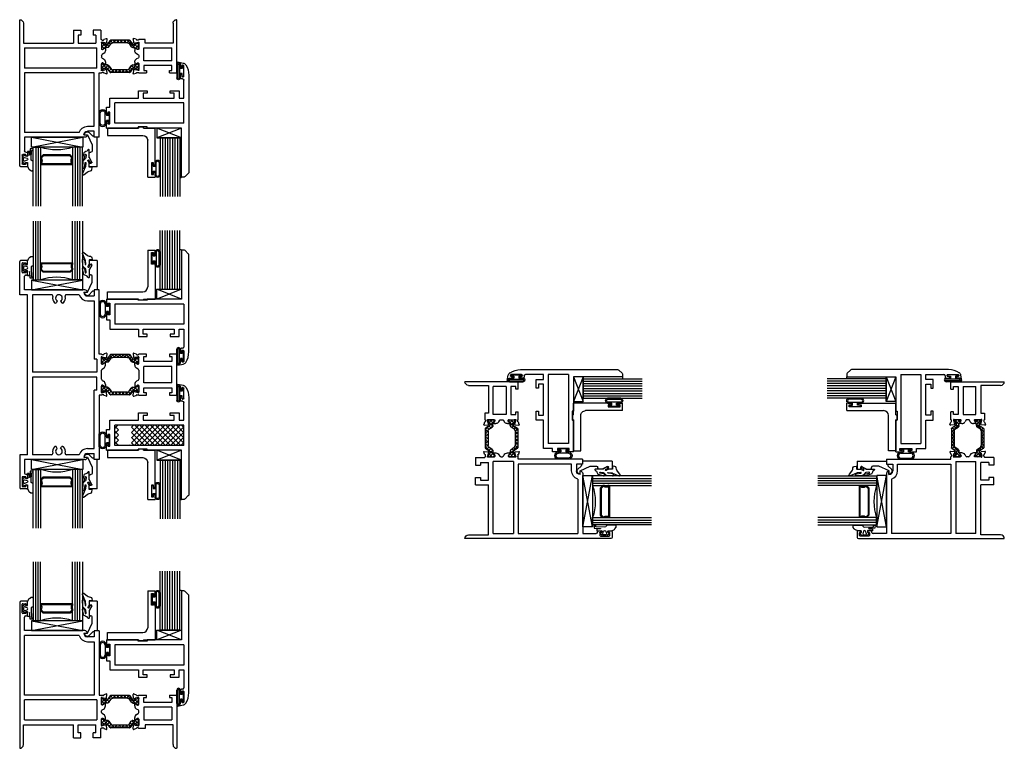
# Model space of a CAD drawing. Units: inches. Extents: x -30.9 to 61.8, y 0 to 72.
# Drawn here: x 36.7 to 61.8, y 6.9 to 25.4 of the extents above; entities that cross this region are included whole.
import ezdxf

# ---------------------------------------------------------------- set-up
doc = ezdxf.new("R2010")
doc.units = ezdxf.units.IN
doc.header["$LTSCALE"] = 0.3
doc.header["$MEASUREMENT"] = 0
doc.layers.get('0').update_dxf_attribs({"linetype": 'CONTINUOUS'})
for name, color, linetype in [('B630127a$0$GLASS', 86, 'CONTINUOUS'), ('B630127a$0$HARD_SEAL', 7, 'CONTINUOUS'), ('B630127a$0$SEAL', 7, 'CONTINUOUS'), ('B630127a$0$SETTING_BLOCK', 86, 'CONTINUOUS'), ('B640015$0$Part_24mm_Strut', 3, 'CONTINUOUS'), ('B640016$0$Part_24mm_Strut', 3, 'CONTINUOUS'), ('DIMENSION', 7, 'CONTINUOUS'), ('E630127$0$EXT_SASH', 6, 'CONTINUOUS'), ('E640084$0$EXT_SASH', 6, 'CONTINUOUS'), ('E640090$0$EXT_BEAD', 1, 'CONTINUOUS'), ('E640091$0$EXT_BEAD', 1, 'CONTINUOUS'), ('E641010$0$EXT_FRAME', 5, 'CONTINUOUS'), ('E641016$0$EXT_FRAME', 5, 'CONTINUOUS'), ('E642015$0$EXT_FRAME', 5, 'CONTINUOUS'), ('E642016$0$EXT_FRAME', 5, 'CONTINUOUS'), ('GASKET', 2, 'CONTINUOUS'), ('GLASS', 86, 'CONTINUOUS'), ('IG_SPACER', 86, 'CONTINUOUS'), ('Part_24mm_Strut', 3, 'CONTINUOUS'), ('Part_Corner Key', 8, 'CONTINUOUS'), ('SETTING_BLOCK', 86, 'CONTINUOUS')]:
    doc.layers.add(name, color=color, linetype=linetype)

# ---------------------------------------------------------------- blocks, each defined once
blk = doc.blocks.new('SB_21_4')
at = {"layer": 'SETTING_BLOCK'}
for p, q in [((0, 0.25), (1.312, 0)), ((0, 0), (1.312, 0.25)), ((1.312, 0.25), (0, 0.25)), ((0, 0.25), (0, 0)), ((0, 0), (1.312, 0)), ((1.312, 0), (1.312, 0.25))]:
    blk.add_line(p, q, dxfattribs=at)
blk = doc.blocks.new('E642015')
at = {"layer": 'E642015$0$EXT_FRAME'}
for p, q in [((0, 3.719), (0, 0)), ((0.183, 3.75), (0.031, 3.75)), ((0.062, 3.453), (0.062, 3.673)), ((0.077, 3.688), (0.148, 3.688)), ((0.163, 3.673), (0.163, 3.661)), ((0.198, 3.661), (0.198, 3.735)), ((0.148, 3.438), (0.077, 3.438)), ((0.125, 3), (0.125, 3.345)), ((0.156, 3.376), (0.167, 3.376)), ((0.163, 3.468), (0.163, 3.453)), ((0.198, 3.407), (0.198, 3.468)), ((1.662, 3), (0.125, 3)), ((0.125, 1.359), (0.125, 2.875)), ((1.515, 2.875), (0.125, 2.875)), ((1.631, 2.938), (1.724, 2.938)), ((1.896, 2.844), (1.725, 2.844)), ((2.021, 2.999), (1.896, 2.999)), ((1.896, 2.999), (1.896, 2.844)), ((2.021, 2.999), (2.021, 1.359)), ((1.725, 2.719), (1.896, 2.719)), ((1.896, 2.719), (1.896, 1.359)), ((1.896, 1.359), (0.125, 1.359)), ((2.021, 1.359), (2.086, 1.359)), ((2.086, 1.115), (2.086, 1.266)), ((2.09, 1.296), (2.096, 1.296)), ((2.133, 1.347), (2.098, 1.347)), ((2.099, 1.295), (2.175, 1.275)), ((2.208, 1.385), (2.152, 1.365)), ((2.183, 1.267), (2.184, 1.262)), ((2.198, 1.259), (2.212, 1.273)), ((2.215, 1.28), (2.224, 1.373)), ((1.961, 1.234), (0.125, 1.234)), ((0.125, 0.722), (0.125, 1.234)), ((1.961, 1.234), (1.961, 0.722)), ((2.106, 1.103), (2.098, 1.103)), ((2.172, 1.141), (2.112, 1.104)), ((2.184, 1.082), (2.184, 1.134)), ((2.086, 0.914), (2.086, 0.953)), ((2.098, 0.764), (2.106, 0.764)), ((2.102, 0.98), (2.138, 1.001)), ((2.138, 0.866), (2.102, 0.886)), ((2.112, 0.762), (2.172, 0.726)), ((2.184, 0.732), (2.184, 0.785)), ((0.094, 0.093), (0.094, 0.597)), ((0.094, 0.597), (1.367, 0.597)), ((0.125, 0.722), (1.961, 0.722)), ((1.367, 0.271), (1.367, 0.597)), ((1.492, 0.396), (1.492, 0.597)), ((1.492, 0.597), (1.942, 0.597)), ((1.942, 0.396), (1.942, 0.597)), ((2.067, 0.271), (2.067, 0.508)), ((2.086, 0.508), (2.067, 0.508)), ((2.086, 0.6), (2.086, 0.752)), ((2.096, 0.571), (2.09, 0.571)), ((2.175, 0.592), (2.099, 0.571)), ((2.099, 0.52), (2.133, 0.52)), ((2.184, 0.605), (2.183, 0.6)), ((2.212, 0.594), (2.198, 0.608)), ((2.224, 0.493), (2.215, 0.586)), ((1.367, 0.271), (1.56, 0.271)), ((1.56, 0.396), (1.492, 0.396)), ((1.56, 0.271), (1.56, 0.396)), ((1.942, 0.396), (1.873, 0.396)), ((1.873, 0.271), (1.873, 0.396)), ((2.067, 0.271), (1.873, 0.271)), ((2.152, 0.501), (2.208, 0.481)), ((0, 0), (0.001, 0))]:
    blk.add_line(p, q, dxfattribs=at)
for centre, radius, start, end in [((0.031, 3.719), 0.031, 90, 180), ((0.077, 3.673), 0.015, 90, 180), ((0.148, 3.673), 0.015, 360, 90), ((0.18, 3.661), 0.0175, 180, 0), ((0.183, 3.735), 0.015, 0, 90), ((0.077, 3.453), 0.015, 180, 270), ((0.156, 3.345), 0.031, 90, 180), ((0.148, 3.453), 0.015, 270, 0), ((0.18, 3.468), 0.0175, 0, 180), ((0.167, 3.407), 0.031, 270, 360), ((1.725, 2.938), 0.219, 196.7186, 270), ((1.725, 2.938), 0.094, 180, 270), ((1.662, 2.938), 0.062, 0, 90), ((2.09, 1.284), 0.0118, 90, 228.1897), ((2.074, 1.266), 0.0118, 0, 48.1897), ((2.098, 1.359), 0.012, 180, 270), ((2.096, 1.284), 0.0118, 75, 90), ((2.133, 1.359), 0.0118, 270, 349.0957), ((2.156, 1.354), 0.0118, 110, 169.0957), ((2.172, 1.264), 0.0118, 15, 75), ((2.192, 1.264), 0.00787, 195, 315), ((2.212, 1.374), 0.0118, 355, 110), ((2.204, 1.281), 0.0118, 315, 355), ((2.098, 1.115), 0.0118, 180, 270), ((2.106, 1.115), 0.0118, 270, 301.4), ((2.091, 1.082), 0.093, 300, 0), ((2.176, 1.134), 0.00787, 0, 121.4), ((2.118, 0.953), 0.032, 120, 180), ((2.118, 0.914), 0.032, 180, 240), ((2.098, 0.752), 0.0118, 90, 180), ((2.106, 0.752), 0.0118, 58.6, 90), ((2.091, 0.785), 0.093, 0, 60), ((2.09, 0.583), 0.0118, 131.8103, 270), ((2.074, 0.6), 0.0118, 311.8103, 0), ((2.098, 0.508), 0.012, 86.4054, 180), ((2.096, 0.583), 0.0118, 270, 285), ((2.133, 0.508), 0.0118, 10.9043, 90), ((2.156, 0.512), 0.0118, 190.9043, 250), ((2.176, 0.732), 0.00787, 238.6, 360), ((2.172, 0.603), 0.0118, 285, 345), ((2.192, 0.603), 0.00787, 45, 165), ((2.204, 0.585), 0.0118, 5, 45), ((2.212, 0.492), 0.0118, 250, 5), ((0.001, 0.093), 0.093, 270, 360)]:
    blk.add_arc(centre, radius, start, end, dxfattribs=at)
blk = doc.blocks.new('E641010')
at = {"layer": 'E641010$0$EXT_FRAME'}
for p, q in [((-1.099, 1.28), (-1.107, 1.373)), ((-1.081, 1.259), (-1.095, 1.273)), ((-1.091, 1.385), (-1.036, 1.365)), ((-1.067, 1.267), (-1.068, 1.262)), ((-0.983, 1.295), (-1.058, 1.275)), ((-1.016, 1.347), (-0.981, 1.347)), ((-0.973, 1.296), (-0.979, 1.296)), ((-0.969, 1.359), (-0.772, 1.359)), ((-0.969, 1.115), (-0.969, 1.266)), ((-0.834, 1.172), (-0.834, 1.297)), ((-0.834, 1.297), (-0.772, 1.297)), ((-0.772, 1.297), (-0.772, 1.359)), ((-0.187, 1.359), (0, 1.359)), ((-0.187, 1.359), (-0.187, 1.297)), ((-0.187, 1.297), (-0.125, 1.297)), ((-0.125, 1.297), (-0.125, 1.172)), ((0, 1.359), (0, 0)), ((-1.068, 1.082), (-1.068, 1.134)), ((-1.056, 1.141), (-0.996, 1.104)), ((-0.99, 1.103), (-0.981, 1.103)), ((-0.125, 1.172), (-0.834, 1.172)), ((-0.125, 1.047), (-0.834, 1.047)), ((-0.834, 1.047), (-0.834, 0.722)), ((-0.125, 1.047), (-0.125, 0.722)), ((-1.068, 0.732), (-1.068, 0.785)), ((-0.996, 0.762), (-1.056, 0.726)), ((-0.985, 0.98), (-1.021, 1.001)), ((-1.021, 0.866), (-0.985, 0.886)), ((-0.981, 0.764), (-0.99, 0.764)), ((-0.969, 0.914), (-0.969, 0.953)), ((-1.107, 0.493), (-1.099, 0.586)), ((-1.095, 0.594), (-1.081, 0.608)), ((-1.068, 0.605), (-1.067, 0.6)), ((-1.058, 0.592), (-0.983, 0.571)), ((-0.982, 0.52), (-1.016, 0.52)), ((-0.979, 0.571), (-0.973, 0.571)), ((-0.969, 0.6), (-0.969, 0.752)), ((-0.8, 0.508), (-0.969, 0.508)), ((-0.834, 0.722), (-0.125, 0.722)), ((-0.094, 0.597), (-0.8, 0.597)), ((-0.8, 0.597), (-0.8, 0.508)), ((-0.094, 0.093), (-0.094, 0.597)), ((-1.036, 0.501), (-1.091, 0.481)), ((0, 0), (-0.001, 0))]:
    blk.add_line(p, q, dxfattribs=at)
for centre, radius, start, end in [((-1.095, 1.374), 0.0118, 70, 185), ((-1.087, 1.281), 0.0118, 185, 225), ((-1.076, 1.264), 0.00787, 225, 345), ((-1.055, 1.264), 0.0118, 105, 165), ((-1.04, 1.354), 0.0118, 10.9043, 70), ((-1.016, 1.359), 0.0118, 190.9043, 270), ((-0.979, 1.284), 0.0118, 90, 105), ((-0.981, 1.359), 0.012, 270, 0), ((-0.973, 1.284), 0.0118, 311.8103, 90), ((-0.957, 1.266), 0.0118, 131.8103, 180), ((-1.06, 1.134), 0.00787, 58.6, 180), ((-0.975, 1.082), 0.093, 180, 240), ((-0.99, 1.115), 0.0118, 238.6, 270), ((-0.981, 1.115), 0.0118, 270, 360), ((-0.975, 0.785), 0.093, 120, 180), ((-0.99, 0.752), 0.0118, 90, 121.4), ((-1.001, 0.953), 0.032, 0, 60), ((-1.001, 0.914), 0.032, 300, 360), ((-0.981, 0.752), 0.0118, 0, 90), ((-1.087, 0.585), 0.0118, 135, 175), ((-1.076, 0.603), 0.00787, 15, 135), ((-1.06, 0.732), 0.00787, 180, 301.4), ((-1.055, 0.603), 0.0118, 195, 255), ((-1.04, 0.512), 0.0118, 290, 349.0957), ((-1.016, 0.508), 0.0118, 90, 169.0957), ((-0.979, 0.583), 0.0118, 255, 270), ((-0.981, 0.508), 0.012, 0, 93.5946), ((-0.973, 0.583), 0.0118, 270, 48.1897), ((-0.957, 0.6), 0.0118, 180, 228.1897), ((-1.095, 0.492), 0.0118, 175, 290), ((-0.001, 0.093), 0.093, 180, 270)]:
    blk.add_arc(centre, radius, start, end, dxfattribs=at)
blk = doc.blocks.new('B640015$0$24mm Strut')
at = {"layer": 'B640015$0$Part_24mm_Strut'}
h = blk.add_hatch(dxfattribs=at)
h.set_pattern_fill('ANSI37', color=256, scale=0.5, style=0)
h.paths.add_polyline_path([(29.922, -69.716, -0.244698), (29.948, -69.703), (29.959, -69.703), (30, -69.727), (30.039, -69.749, 0.131652), (30.043, -69.75), (30.051, -69.75, 0.414214), (30.067, -69.734), (30.067, -69.715), (30.067, -69.62), (30.067, -69.601, 0.414214), (30.051, -69.585), (30.043, -69.585, 0.131652), (30.039, -69.586), (30, -69.608), (29.97, -69.626, -0.131652), (29.946, -69.632), (29.919, -69.632, 0.244698), (29.88, -69.652), (29.823, -69.734, -0.244698), (29.784, -69.754), (29.779, -69.754), (29.405, -69.754, -0.244698), (29.366, -69.734), (29.309, -69.652, 0.244698), (29.27, -69.632), (29.242, -69.632, -0.131652), (29.219, -69.626), (29.15, -69.586, 0.131652), (29.146, -69.585), (29.138, -69.585, 0.414214), (29.122, -69.601), (29.122, -69.62), (29.122, -69.715), (29.122, -69.734, 0.414214), (29.138, -69.75), (29.146, -69.75, 0.131652), (29.15, -69.749), (29.23, -69.703), (29.241, -69.703, -0.244698), (29.267, -69.716), (29.337, -69.817, 0.244698), (29.353, -69.825), (29.779, -69.825), (29.835, -69.825, 0.244698), (29.852, -69.817)])
for p, q in [((29.122, -69.62), (29.122, -69.601)), ((29.122, -69.715), (29.122, -69.62)), ((29.122, -69.734), (29.122, -69.715)), ((29.138, -69.585), (29.146, -69.585)), ((29.219, -69.626), (29.15, -69.586)), ((29.227, -69.705), (29.15, -69.749)), ((29.241, -69.703), (29.233, -69.703)), ((29.27, -69.632), (29.242, -69.632)), ((29.337, -69.817), (29.267, -69.716)), ((29.309, -69.652), (29.366, -69.734)), ((29.823, -69.734), (29.88, -69.652)), ((29.922, -69.716), (29.852, -69.817)), ((29.919, -69.632), (29.946, -69.632)), ((29.948, -69.703), (29.956, -69.703)), ((30, -69.727), (29.962, -69.705)), ((30, -69.608), (29.97, -69.626)), ((30.039, -69.586), (30, -69.608)), ((30, -69.727), (30.039, -69.749)), ((30.051, -69.585), (30.043, -69.585)), ((30.067, -69.601), (30.067, -69.62)), ((30.067, -69.62), (30.067, -69.715)), ((30.067, -69.715), (30.067, -69.734)), ((29.138, -69.75), (29.146, -69.75)), ((29.146, -69.75), (29.148, -69.75)), ((29.15, -69.749), (29.148, -69.75)), ((29.779, -69.825), (29.353, -69.825)), ((29.779, -69.754), (29.405, -69.754)), ((29.784, -69.754), (29.779, -69.754)), ((29.835, -69.825), (29.779, -69.825)), ((30.051, -69.75), (30.043, -69.75))]:
    blk.add_line(p, q, dxfattribs=at)
for centre, radius, start, end in [((29.138, -69.601), 0.0157, 90, 180), ((29.138, -69.734), 0.0157, 180, 270), ((29.146, -69.593), 0.00787, 60, 90), ((29.242, -69.585), 0.0473, 240, 270), ((29.233, -69.715), 0.0118, 90, 120), ((29.241, -69.734), 0.0315, 35, 90), ((29.27, -69.679), 0.0473, 35, 90), ((29.405, -69.707), 0.0473, 215, 270), ((29.784, -69.707), 0.0473, 270, 325), ((29.919, -69.679), 0.0473, 90, 145), ((29.948, -69.734), 0.0315, 90, 145), ((29.946, -69.585), 0.0473, 270, 300), ((29.956, -69.715), 0.0118, 60, 90), ((30.043, -69.593), 0.00787, 90, 120), ((30.051, -69.601), 0.0157, 0, 90), ((30.051, -69.734), 0.0157, 270, 0), ((29.146, -69.742), 0.00787, 270, 300), ((29.353, -69.805), 0.0197, 215, 270), ((29.835, -69.805), 0.0197, 270, 325), ((30.043, -69.742), 0.00787, 240, 270)]:
    blk.add_arc(centre, radius, start, end, dxfattribs=at)
blk = doc.blocks.new('B640015')
for name, p in [('E642015', (0, 0)), ('E641010', (4, 0))]:
    blk.add_blockref(name, p)
at = {"layer": 'B640015$0$Part_24mm_Strut', "xscale": -1, "rotation": 180}
blk.add_blockref('B640015$0$24mm Strut', (-27.036, -68.477), dxfattribs=at)
at = {"layer": 'B640015$0$Part_24mm_Strut'}
blk.add_blockref('B640015$0$24mm Strut', (-27.036, 70.344), dxfattribs=at)
blk = doc.blocks.new('B630127a$0$GLASS_08')
at = {"layer": 'B630127a$0$GLASS'}
for p, q in [((0, 0), (0, 1.5)), ((0.063, 0), (0.063, 1.5)), ((0.126, 0), (0.126, 1.5)), ((0.189, 0), (0.189, 1.5)), ((0.252, 0), (0.252, 1.5)), ((0.315, 0), (0.315, 1.5)), ((0.378, 0), (0.378, 1.5)), ((0.441, 0), (0.441, 1.5)), ((0.5, 0), (0.5, 1.5)), ((0.063, 0), (0, 0)), ((0.126, 0), (0.063, 0)), ((0.189, 0), (0.126, 0)), ((0.252, 0), (0.189, 0)), ((0.315, 0), (0.252, 0)), ((0.378, 0), (0.315, 0)), ((0.441, 0), (0.378, 0)), ((0.5, 0), (0.441, 0))]:
    blk.add_line(p, q, dxfattribs=at)
blk = doc.blocks.new('B630127a$0$SB_10_4')
at = {"layer": 'B630127a$0$SETTING_BLOCK'}
for p, q in [((0, 0.25), (0.625, 0)), ((0, 0), (0.625, 0.25)), ((0.625, 0.25), (0, 0.25)), ((0, 0.25), (0, 0)), ((0, 0), (0.625, 0)), ((0.625, 0), (0.625, 0.25))]:
    blk.add_line(p, q, dxfattribs=at)
blk = doc.blocks.new('B630127a$0$Bulb_Pan')
at = {"layer": 'B630127a$0$SEAL'}
for p, q in [((0.01, 0.14), (0.04, 0.14)), ((0.01, 0.14), (0.01, -0.14)), ((0.04, 0.14), (0.04, 0.0625)), ((0.04, 0.0625), (0.09, 0.0625)), ((0.09, 0.1725), (0.09, 0.0625)), ((0.115, 0.1725), (0.115, -0.1725)), ((0.158, 0.1725), (0.158, -0.1725)), ((0.183, 0.1725), (0.183, -0.1725)), ((0.01, -0.14), (0.04, -0.14)), ((0.04, -0.14), (0.04, -0.0625)), ((0.04, -0.0625), (0.09, -0.0625)), ((0.09, -0.1725), (0.09, -0.0625))]:
    blk.add_line(p, q, dxfattribs=at)
for centre, radius, start, end in [((0.1365, 0.1725), 0.0465, 0, 180), ((0.1365, 0.1725), 0.0215, 0, 180), ((0.1365, -0.1725), 0.0465, 180, 0), ((0.1365, -0.1725), 0.0215, 180, 0)]:
    blk.add_arc(centre, radius, start, end, dxfattribs=at)
blk = doc.blocks.new('E640084')
at = {"layer": 'E640084$0$EXT_SASH'}
for p, q in [((0.028, 3.053), (0.028, 1.803)), ((0.093, 3.053), (0.028, 3.053)), ((0.203, 2.959), (0.122, 3.041)), ((0.215, 0.457), (0.215, 2.931)), ((-1.884, 1.803), (-1.065, 1.803)), ((-1.884, 1.803), (-1.884, 1.638)), ((-1.073, 1.772), (-1.065, 1.803)), ((-0.847, 1.772), (-1.073, 1.772)), ((0.028, 1.803), (-0.847, 1.803)), ((-0.847, 1.803), (-0.847, 1.772)), ((-1.884, 1.638), (-1.844, 1.638)), ((-1.844, 1.638), (-1.844, 1.698)), ((-1.844, 1.698), (-1.794, 1.698)), ((-1.794, 1.698), (-1.794, 1.398)), ((-1.669, 1.678), (-1.669, 1.163)), ((0.09, 1.678), (-1.669, 1.678)), ((0.09, 1.678), (0.09, 1.163)), ((-1.844, 1.458), (-1.884, 1.458)), ((-1.884, 1.458), (-1.884, 1.273)), ((-1.884, 1.273), (-1.794, 1.273)), ((-1.844, 1.398), (-1.844, 1.458)), ((-1.794, 1.398), (-1.844, 1.398)), ((-1.794, 1.273), (-1.794, 1.037)), ((-1.794, 1.037), (-1.07, 1.037)), ((0.09, 1.163), (-1.669, 1.163)), ((-1.07, 1.037), (-1.07, 0.85)), ((-0.945, 1.037), (-0.158, 1.037)), ((-0.945, 0.912), (-0.945, 1.037)), ((-0.158, 1.037), (-0.158, 0.912)), ((-0.033, 1.037), (0.09, 1.037)), ((-0.033, 0.85), (-0.033, 1.037)), ((0.09, 1.037), (0.09, 0.581)), ((-1.07, 0.85), (-0.847, 0.85)), ((-0.847, 0.912), (-0.945, 0.912)), ((-0.847, 0.85), (-0.847, 0.912)), ((-0.256, 0.912), (-0.256, 0.85)), ((-0.158, 0.912), (-0.256, 0.912)), ((-0.256, 0.85), (-0.033, 0.85)), ((0, 0.517), (0, 0.439)), ((0.058, 0.549), (0.032, 0.549)), ((0, 0.439), (0.04, 0.439)), ((0, 0.259), (0, 0.221)), ((0.04, 0.259), (0, 0.259)), ((0.04, 0.439), (0.04, 0.484)), ((0.04, 0.214), (0.04, 0.259)), ((0.055, 0.499), (0.072, 0.499)), ((0.087, 0.484), (0.087, 0.214)), ((-0.061, 0.168), (-0.04, 0.172)), ((-0.061, 0.168), (-0.061, 0.117)), ((-0.061, 0.117), (0.073, 0.144)), ((0.072, 0.199), (0.055, 0.199))]:
    blk.add_line(p, q, dxfattribs=at)
for centre, radius, start, end in [((0.093, 3.013), 0.04, 45, 90), ((0.175, 2.931), 0.04, 360, 45), ((0.032, 0.517), 0.032, 90, 180), ((0.058, 0.581), 0.032, 270, 360), ((0.055, 0.484), 0.015, 90, 180), ((0.072, 0.484), 0.015, 0, 90), ((-0.285, 0.457), 0.5, 327.5959, 360), ((-0.05, 0.221), 0.05, 281.5869, 360), ((0.055, 0.214), 0.015, 180, 270), ((0.072, 0.214), 0.015, 270, 360), ((0.053, 0.242), 0.1, 281.5869, 327.5959)]:
    blk.add_arc(centre, radius, start, end, dxfattribs=at)
blk = doc.blocks.new('960681')
at = {"layer": 'B630127a$0$SEAL'}
for p, q in [((36.872, -65.143), (36.872, -65.423)), ((36.872, -65.143), (36.902, -65.143)), ((36.872, -65.143), (36.872, -65.423)), ((36.902, -65.143), (36.902, -65.221)), ((36.902, -65.143), (36.902, -65.221)), ((36.902, -65.221), (36.952, -65.221)), ((36.902, -65.221), (36.952, -65.221)), ((36.952, -65.111), (36.952, -65.221)), ((37.077, -65.111), (37.077, -65.456)), ((37.077, -65.111), (37.077, -65.456)), ((36.872, -65.423), (36.902, -65.423)), ((36.902, -65.423), (36.902, -65.346)), ((36.902, -65.346), (36.952, -65.346)), ((36.902, -65.423), (36.902, -65.346)), ((36.902, -65.346), (36.952, -65.346)), ((36.952, -65.456), (36.952, -65.346)), ((36.952, -65.456), (36.952, -65.346))]:
    blk.add_line(p, q, dxfattribs=at)
for centre, start, end in [((37.015, -65.13), 16.7015, 163.2985), ((37.015, -65.13), 16.7015, 163.2985), ((37.015, -65.437), 196.7015, 343.2985), ((37.015, -65.437), 196.7015, 343.2985)]:
    blk.add_arc(centre, 0.0653, start, end, dxfattribs=at)
at = {"layer": 'DIMENSION'}
for p, q in [((36.977, -65.13), (36.977, -65.437)), ((37.052, -65.437), (37.052, -65.13))]:
    blk.add_line(p, q, dxfattribs=at)
for centre, start, end in [((37.015, -65.127), 356.3048, 183.6952), ((37.015, -65.439), 176.3048, 3.6952)]:
    blk.add_arc(centre, 0.0376, start, end, dxfattribs=at)
blk = doc.blocks.new('960681-.188')
at = {"layer": 'B630127a$0$SEAL'}
for p, q in [((29.016, -66.673), (29.016, -66.924)), ((29.016, -66.673), (29.016, -66.924)), ((29.048, -66.673), (29.048, -66.924)), ((29.172, -66.673), (29.172, -66.924)), ((29.204, -66.673), (29.204, -66.736)), ((29.254, -66.658), (29.254, -66.736)), ((29.284, -66.658), (29.254, -66.658)), ((29.254, -66.658), (29.254, -66.736)), ((29.284, -66.658), (29.284, -66.938)), ((29.284, -66.658), (29.284, -66.938)), ((29.254, -66.736), (29.204, -66.736)), ((29.254, -66.736), (29.204, -66.736)), ((29.204, -66.924), (29.204, -66.861)), ((29.254, -66.861), (29.204, -66.861)), ((29.204, -66.924), (29.204, -66.861)), ((29.254, -66.861), (29.204, -66.861)), ((29.254, -66.938), (29.254, -66.861)), ((29.254, -66.938), (29.254, -66.861)), ((29.284, -66.938), (29.254, -66.938))]:
    blk.add_line(p, q, dxfattribs=at)
at = {"layer": 'DIMENSION'}
for centre, radius, start, end in [((29.11, -66.673), 0.0939, 0, 180), ((29.11, -66.673), 0.0619, 0, 180), ((29.11, -66.924), 0.0939, 180, 0), ((29.11, -66.924), 0.0619, 180, 0)]:
    blk.add_arc(centre, radius, start, end, dxfattribs=at)
blk = doc.blocks.new('GLASS_04')
at = {"layer": 'GLASS'}
for p, q in [((-0.248, 1.5), (-0.248, 0)), ((-0.186, 0), (-0.186, 1.5)), ((-0.124, 0), (-0.124, 1.5)), ((-0.062, 0), (-0.062, 1.5)), ((0, 0), (0, 1.5)), ((-0.248, 0), (-0.186, 0)), ((-0.186, 0), (-0.124, 0)), ((-0.124, 0), (-0.062, 0)), ((-0.062, 0), (0, 0))]:
    blk.add_line(p, q, dxfattribs=at)
blk = doc.blocks.new('GLASS_03')
at = {"layer": 'GLASS'}
for p, q in [((-0.186, 1.5), (-0.186, 0)), ((-0.124, 0), (-0.124, 1.5)), ((-0.062, 0), (-0.062, 1.5)), ((0, 0), (0, 1.5)), ((-0.186, 0), (-0.124, 0)), ((-0.124, 0), (-0.062, 0)), ((-0.062, 0), (0, 0))]:
    blk.add_line(p, q, dxfattribs=at)
blk = doc.blocks.new('.250x.816x.188-1.250')
at = {"layer": 'GLASS'}
blk.add_arc((-9.197, -40.457), 1.243, 160.8426, 199.1574, dxfattribs=at)
at = {"layer": 'IG_SPACER'}
for points in [[(-10.809, -40.85), (-10.809, -40.064, -0.414214), (-10.794, -40.049), (-10.769, -40.049, 0.4), (-10.669, -40.049), (-10.631, -40.049), (-10.569, -40.111), (-10.569, -40.803), (-10.631, -40.865), (-10.669, -40.865, 0.4), (-10.769, -40.865), (-10.794, -40.865, -0.414214)], [(-10.789, -40.845), (-10.789, -40.069), (-10.776, -40.069, 0.348155), (-10.661, -40.069), (-10.639, -40.069), (-10.589, -40.119), (-10.589, -40.794), (-10.639, -40.845), (-10.661, -40.845, 0.348155), (-10.776, -40.845)]]:
    blk.add_lwpolyline(points, format="xyb", close=True, dxfattribs=at)
at = {"xscale": -1, "rotation": 90}
blk.add_blockref('GLASS_04', (-10.371, -40.049), dxfattribs=at)
at = {"layer": 'DIMENSION', "rotation": 90}
blk.add_blockref('GLASS_03', (-10.371, -40.865), dxfattribs=at)
blk = doc.blocks.new('ext wedge')
at = {"layer": 'GASKET'}
for points in [[(-17.565, -65.955, -0.14401), (-17.551, -65.951), (-17.532, -65.951, -0.414214), (-17.506, -65.978), (-17.506, -66.178, -0.437186), (-17.531, -66.201, 0.386596), (-17.562, -66.244), (-17.55, -66.463, 0.423003), (-17.544, -66.469), (-17.512, -66.471, -0.414214), (-17.506, -66.477), (-17.506, -66.503, -0.39183), (-17.512, -66.509), (-17.578, -66.508, -0.423003), (-17.587, -66.498), (-17.591, -66.351, 0.928498), (-17.601, -66.351), (-17.607, -66.441, -0.375744), (-17.613, -66.446), (-17.65, -66.444, -0.417448), (-17.655, -66.437), (-17.653, -66.403, 0.044056), (-17.652, -66.397), (-17.652, -66.396), (-17.647, -66.327, 0.454447), (-17.655, -66.319), (-17.693, -66.319, 0.344151), (-17.699, -66.323), (-17.705, -66.346, -0.537773), (-17.717, -66.351), (-17.778, -66.305, -0.234931), (-17.781, -66.3), (-17.781, -66.18, -0.234931), (-17.778, -66.175), (-17.717, -66.129, -0.537773), (-17.705, -66.133), (-17.699, -66.157, 0.344151), (-17.693, -66.161), (-17.67, -66.161, 0.004747), (-17.669, -66.161), (-17.662, -66.161, 0.470481), (-17.652, -66.149), (-17.652, -66.069, 0.026542), (-17.652, -66.068), (-17.629, -66.01, -0.153145), (-17.603, -65.98)], [(-17.664, -66.217), (-17.726, -66.197, 0.50995), (-17.751, -66.216), (-17.751, -66.271, 0.50995), (-17.726, -66.289), (-17.664, -66.269, 0.725514)]]:
    blk.add_lwpolyline(points, format="xyb", close=True, dxfattribs=at)
blk = doc.blocks.new('int_wedge')
at = {"layer": 'GASKET', "flags": 128}
blk.add_lwpolyline([(-15.952, -65.997, -0.2616), (-15.969, -65.959), (-15.974, -65.825), (-15.974, -65.821, -1.015633), (-15.927, -65.819), (-15.909, -65.929, 1.010881), (-15.887, -65.931), (-15.902, -65.834), (-15.906, -65.821), (-15.973, -65.66), (-15.974, -65.656), (-15.974, -65.645, -0.630068), (-15.931, -65.636), (-15.857, -65.696, 0.176962), (-15.803, -65.721), (-15.768, -65.727, -0.406144), (-15.738, -65.762), (-15.732, -65.811, -0.663309), (-15.744, -65.821), (-15.793, -65.821, 0.584094), (-15.805, -65.832), (-15.805, -65.922), (-15.834, -65.976, 1.186082), (-15.804, -65.997), (-15.79, -65.94), (-15.762, -65.944, -0.721289), (-15.75, -65.966), (-15.8, -66.067, 0.145332), (-15.806, -66.092), (-15.806, -66.251, -1.076806), (-15.839, -66.261, 0.30509), (-15.886, -66.222), (-15.919, -66.209, -0.359198), (-15.937, -66.187), (-15.974, -66.051, -1.03677), (-15.927, -66.044), (-15.904, -66.147, 0.838176), (-15.884, -66.133), (-15.889, -66.06, 0.302387), (-15.914, -66.03)], format="xyb", close=True, dxfattribs=at)
blk = doc.blocks.new('E640090')
at = {"layer": 'E640090$0$EXT_BEAD'}
for p, q in [((1.039, 1.25), (1.226, 1.25)), ((1.039, 1.25), (1.039, 0.312)), ((1.136, 0.888), (1.136, 1.188)), ((1.136, 1.188), (1.186, 1.188)), ((1.186, 1.188), (1.186, 1.128)), ((1.186, 1.128), (1.226, 1.128)), ((1.226, 1.128), (1.226, 1.25)), ((1.186, 0.888), (1.136, 0.888)), ((1.186, 0.948), (1.186, 0.888)), ((1.226, 0.948), (1.186, 0.948)), ((1.226, 0.948), (1.226, 0)), ((0.018, 0), (0.018, 0.187)), ((0.018, 0.187), (0.914, 0.187)), ((0.805, 0), (0.018, 0)), ((0.805, 0), (0.799, -0.026)), ((0.93, 0), (1.226, 0)), ((0.93, 0), (0.93, -0.026)), ((0.93, -0.026), (0.799, -0.026))]:
    blk.add_line(p, q, dxfattribs=at)
blk.add_arc((0.914, 0.312), 0.125, 270, 0, dxfattribs=at)
blk = doc.blocks.new('B640090')
blk.add_blockref('E640090', (0, 0))
blk = doc.blocks.new('E640091')
at = {"layer": 'E640091$0$EXT_BEAD'}
for p, q in [((-0.126, 0.735), (-0.126, 0.672)), ((-0.126, 0.512), (-0.126, 0.414)), ((-0.061, 0.634), (-0.122, 0.528)), ((0.074, 0.75), (-0.111, 0.75)), ((-0.111, 0.657), (-0.073, 0.657)), ((0.074, 0.75), (0.074, 0)), ((-0.095, 0.383), (-0.082, 0.383)), ((-0.051, 0.195), (-0.051, 0.352)), ((-0.171, -0.062), (-0.051, 0.195)), ((0, 0), (0, -0.031)), ((0.074, 0), (0, 0)), ((-0.249, -0.062), (-0.171, -0.062)), ((-0.054, -0.042), (-0.123, -0.124)), ((0, -0.031), (-0.03, -0.031))]:
    blk.add_line(p, q, dxfattribs=at)
for centre, radius, start, end in [((-0.111, 0.735), 0.015, 90, 180), ((-0.111, 0.672), 0.015, 180, 270), ((-0.095, 0.512), 0.031, 150, 180), ((-0.073, 0.642), 0.015, 330, 90), ((-0.095, 0.414), 0.031, 180, 270), ((-0.082, 0.352), 0.031, 0, 90), ((-0.171, -0.062), 0.078, 180, 307.6658), ((-0.03, -0.062), 0.031, 90, 140.6285)]:
    blk.add_arc(centre, radius, start, end, dxfattribs=at)
blk = doc.blocks.new('B640091')
blk.add_blockref('E640091', (0, 0))
blk = doc.blocks.new('B640016$0$24mm Strut')
at = {"layer": 'B640016$0$Part_24mm_Strut'}
h = blk.add_hatch(dxfattribs=at)
h.set_pattern_fill('ANSI37', color=256, scale=0.5, style=0)
h.paths.add_polyline_path([(29.922, -69.716, -0.244698), (29.948, -69.703), (29.959, -69.703), (30, -69.727), (30.039, -69.749, 0.131652), (30.043, -69.75), (30.051, -69.75, 0.414214), (30.067, -69.734), (30.067, -69.715), (30.067, -69.62), (30.067, -69.601, 0.414214), (30.051, -69.585), (30.043, -69.585, 0.131652), (30.039, -69.586), (30, -69.608), (29.97, -69.626, -0.131652), (29.946, -69.632), (29.919, -69.632, 0.244698), (29.88, -69.652), (29.823, -69.734, -0.244698), (29.784, -69.754), (29.779, -69.754), (29.405, -69.754, -0.244698), (29.366, -69.734), (29.309, -69.652, 0.244698), (29.27, -69.632), (29.242, -69.632, -0.131652), (29.219, -69.626), (29.15, -69.586, 0.131652), (29.146, -69.585), (29.138, -69.585, 0.414214), (29.122, -69.601), (29.122, -69.62), (29.122, -69.715), (29.122, -69.734, 0.414214), (29.138, -69.75), (29.146, -69.75, 0.131652), (29.15, -69.749), (29.23, -69.703), (29.241, -69.703, -0.244698), (29.267, -69.716), (29.337, -69.817, 0.244698), (29.353, -69.825), (29.779, -69.825), (29.835, -69.825, 0.244698), (29.852, -69.817)])
for p, q in [((29.122, -69.62), (29.122, -69.601)), ((29.122, -69.715), (29.122, -69.62)), ((29.122, -69.734), (29.122, -69.715)), ((29.138, -69.585), (29.146, -69.585)), ((29.219, -69.626), (29.15, -69.586)), ((29.227, -69.705), (29.15, -69.749)), ((29.241, -69.703), (29.233, -69.703)), ((29.27, -69.632), (29.242, -69.632)), ((29.337, -69.817), (29.267, -69.716)), ((29.309, -69.652), (29.366, -69.734)), ((29.823, -69.734), (29.88, -69.652)), ((29.922, -69.716), (29.852, -69.817)), ((29.919, -69.632), (29.946, -69.632)), ((29.948, -69.703), (29.956, -69.703)), ((30, -69.727), (29.962, -69.705)), ((30, -69.608), (29.97, -69.626)), ((30.039, -69.586), (30, -69.608)), ((30, -69.727), (30.039, -69.749)), ((30.051, -69.585), (30.043, -69.585)), ((30.067, -69.601), (30.067, -69.62)), ((30.067, -69.62), (30.067, -69.715)), ((30.067, -69.715), (30.067, -69.734)), ((29.138, -69.75), (29.146, -69.75)), ((29.146, -69.75), (29.148, -69.75)), ((29.15, -69.749), (29.148, -69.75)), ((29.779, -69.825), (29.353, -69.825)), ((29.779, -69.754), (29.405, -69.754)), ((29.784, -69.754), (29.779, -69.754)), ((29.835, -69.825), (29.779, -69.825)), ((30.051, -69.75), (30.043, -69.75))]:
    blk.add_line(p, q, dxfattribs=at)
for centre, radius, start, end in [((29.138, -69.601), 0.0157, 90, 180), ((29.138, -69.734), 0.0157, 180, 270), ((29.146, -69.593), 0.00787, 60, 90), ((29.242, -69.585), 0.0473, 240, 270), ((29.233, -69.715), 0.0118, 90, 120), ((29.241, -69.734), 0.0315, 35, 90), ((29.27, -69.679), 0.0473, 35, 90), ((29.405, -69.707), 0.0473, 215, 270), ((29.784, -69.707), 0.0473, 270, 325), ((29.919, -69.679), 0.0473, 90, 145), ((29.948, -69.734), 0.0315, 90, 145), ((29.946, -69.585), 0.0473, 270, 300), ((29.956, -69.715), 0.0118, 60, 90), ((30.043, -69.593), 0.00787, 90, 120), ((30.051, -69.601), 0.0157, 0, 90), ((30.051, -69.734), 0.0157, 270, 0), ((29.146, -69.742), 0.00787, 270, 300), ((29.353, -69.805), 0.0197, 215, 270), ((29.835, -69.805), 0.0197, 270, 325), ((30.043, -69.742), 0.00787, 240, 270)]:
    blk.add_arc(centre, radius, start, end, dxfattribs=at)
blk = doc.blocks.new('E641016')
at = {"layer": 'E641016$0$EXT_FRAME'}
for p, q in [((1.046, 0), (0, 0)), ((0, 0), (0, -0.187)), ((1.046, -0.187), (1.046, 0)), ((0, -0.187), (0.062, -0.187)), ((0.062, -0.187), (0.062, -0.125)), ((0.062, -0.125), (0.187, -0.125)), ((0.187, -0.125), (0.187, -0.834)), ((0.312, -0.125), (0.312, -0.834)), ((0.734, -0.125), (0.312, -0.125)), ((0.734, -0.125), (0.734, -0.834)), ((0.859, -0.834), (0.859, -0.125)), ((0.859, -0.125), (0.984, -0.125)), ((0.984, -0.125), (0.984, -0.187)), ((0.984, -0.187), (1.046, -0.187)), ((0.062, -0.772), (0, -0.772)), ((0, -0.772), (0, -0.969)), ((0.012, -1.016), (0.012, -0.981)), ((0.062, -0.834), (0.062, -0.772)), ((0.187, -0.834), (0.062, -0.834)), ((0.063, -0.979), (0.063, -0.973)), ((0.064, -0.983), (0.084, -1.058)), ((0.244, -0.969), (0.093, -0.969)), ((0.218, -1.056), (0.254, -0.996)), ((0.256, -0.99), (0.256, -0.981)), ((0.734, -0.834), (0.312, -0.834)), ((0.379, -0.985), (0.358, -1.021)), ((0.406, -0.969), (0.639, -0.969)), ((0.667, -0.985), (0.688, -1.021)), ((0.79, -0.99), (0.79, -0.981)), ((0.828, -1.056), (0.791, -0.996)), ((0.802, -0.969), (0.953, -0.969)), ((0.984, -0.834), (0.859, -0.834)), ((0.982, -0.983), (0.962, -1.058)), ((0.983, -0.979), (0.983, -0.973)), ((1.046, -0.772), (0.984, -0.772)), ((0.984, -0.772), (0.984, -0.834)), ((1.034, -1.016), (1.034, -0.981)), ((1.046, -0.969), (1.046, -0.772)), ((-0.027, -1.091), (-0.006, -1.036)), ((-0.015, -1.107), (0.079, -1.099)), ((0.1, -1.081), (0.086, -1.095)), ((0.097, -1.068), (0.092, -1.067)), ((0.277, -1.068), (0.225, -1.068)), ((0.768, -1.068), (0.821, -1.068)), ((0.946, -1.081), (0.96, -1.095)), ((0.949, -1.068), (0.954, -1.067)), ((1.06, -1.107), (0.967, -1.099)), ((1.072, -1.091), (1.052, -1.036))]:
    blk.add_line(p, q, dxfattribs=at)
for centre, radius, start, end in [((0, -0.981), 0.012, 0, 90), ((0.075, -0.973), 0.0118, 41.8103, 180), ((0.075, -0.979), 0.0118, 180, 195), ((0.093, -0.957), 0.0118, 221.8103, 270), ((0.244, -0.981), 0.0118, 0, 90), ((0.244, -0.99), 0.0118, 328.6, 0), ((0.406, -1.001), 0.032, 90, 150), ((0.639, -1.001), 0.032, 30, 90), ((0.802, -0.981), 0.0118, 90, 180), ((0.802, -0.99), 0.0118, 180, 211.4), ((0.953, -0.957), 0.0118, 270, 318.1897), ((0.971, -0.973), 0.0118, 0, 138.1897), ((0.971, -0.979), 0.0118, 345, 0), ((1.046, -0.981), 0.012, 90, 180), ((-0.016, -1.095), 0.0118, 160, 275), ((0.005, -1.04), 0.0118, 100.9043, 160), ((0, -1.016), 0.0118, 280.9043, 0), ((0.078, -1.087), 0.0118, 275, 315), ((0.095, -1.055), 0.0118, 195, 255), ((0.095, -1.076), 0.00787, 315, 75), ((0.225, -1.06), 0.00787, 148.6, 270), ((0.277, -0.975), 0.093, 270, 330), ((0.768, -0.975), 0.093, 210, 270), ((0.821, -1.06), 0.00787, 270, 31.4), ((0.951, -1.076), 0.00787, 105, 225), ((0.95, -1.055), 0.0118, 285, 345), ((0.968, -1.087), 0.0118, 225, 265), ((1.046, -1.016), 0.0118, 180, 259.0957), ((1.041, -1.04), 0.0118, 20, 79.0957), ((1.061, -1.095), 0.0118, 265, 20)]:
    blk.add_arc(centre, radius, start, end, dxfattribs=at)
blk = doc.blocks.new('E642016')
at = {"layer": 'E642016$0$EXT_FRAME'}
for p, q in [((1.516, 2.021), (-0.124, 2.021)), ((-0.124, 2.021), (-0.124, 1.896)), ((1.49, 2.208), (1.51, 2.152)), ((1.502, 2.224), (1.595, 2.215)), ((1.516, 2.086), (1.516, 2.021)), ((1.528, 2.133), (1.528, 2.098)), ((1.579, 2.096), (1.579, 2.09)), ((1.58, 2.099), (1.6, 2.175)), ((1.616, 2.198), (1.602, 2.212)), ((1.613, 2.184), (1.608, 2.183)), ((1.76, 2.086), (1.609, 2.086)), ((1.734, 2.172), (1.771, 2.112)), ((1.793, 2.184), (1.741, 2.184)), ((1.772, 2.106), (1.772, 2.098)), ((1.895, 2.102), (1.874, 2.138)), ((2.156, 2.086), (1.922, 2.086)), ((2.183, 2.102), (2.204, 2.138)), ((2.285, 2.184), (2.337, 2.184)), ((2.306, 2.106), (2.306, 2.098)), ((2.344, 2.172), (2.308, 2.112)), ((2.318, 2.086), (2.469, 2.086)), ((2.462, 2.198), (2.476, 2.212)), ((2.465, 2.184), (2.47, 2.183)), ((2.498, 2.099), (2.478, 2.175)), ((2.576, 2.224), (2.483, 2.215)), ((2.499, 2.096), (2.499, 2.09)), ((2.55, 2.133), (2.55, 2.098)), ((2.562, 2.086), (2.562, 2.021)), ((2.562, 2.021), (4.202, 2.021)), ((2.589, 2.208), (2.568, 2.152)), ((4.202, 2.021), (4.202, 1.896)), ((-0.124, 1.896), (0.031, 1.896)), ((0.031, 1.725), (0.031, 1.896)), ((0.156, 1.896), (1.641, 1.896)), ((0.156, 1.725), (0.156, 1.896)), ((1.641, 1.961), (1.977, 1.961)), ((1.641, 1.961), (1.641, 1.896)), ((1.977, 1.961), (1.977, 0.323)), ((2.102, 1.961), (2.102, 0.323)), ((2.437, 1.961), (2.102, 1.961)), ((2.437, 1.961), (2.437, 1.896)), ((3.922, 1.896), (2.437, 1.896)), ((3.922, 1.725), (3.922, 1.896)), ((4.202, 1.896), (4.047, 1.896)), ((4.047, 1.725), (4.047, 1.896)), ((-0.125, 1.662), (-0.125, 0.125)), ((-0.063, 1.631), (-0.063, 1.724)), ((0, 1.515), (0, 1.188)), ((4.078, 1.515), (4.078, 1.188)), ((4.141, 1.631), (4.141, 1.724)), ((4.203, 1.662), (4.203, 0.125)), ((0.159, 1.042), (0.195, 1.064)), ((3.92, 1.042), (3.883, 1.064)), ((0, 0.812), (0, 0.323)), ((0.159, 0.957), (0.195, 0.936)), ((3.92, 0.957), (3.883, 0.936)), ((4.078, 0.812), (4.078, 0.323)), ((0, 0.323), (1.977, 0.323)), ((2.102, 0.323), (4.078, 0.323)), ((-0.875, 0.183), (-0.875, 0.031)), ((-0.786, 0.198), (-0.86, 0.198)), ((0, 0), (-0.844, 0)), ((-0.813, 0.077), (-0.813, 0.148)), ((-0.798, 0.163), (-0.786, 0.163)), ((-0.578, 0.062), (-0.798, 0.062)), ((-0.532, 0.198), (-0.593, 0.198)), ((-0.593, 0.163), (-0.578, 0.163)), ((-0.563, 0.148), (-0.563, 0.077)), ((-0.501, 0.156), (-0.501, 0.167)), ((-0.125, 0.125), (-0.47, 0.125)), ((0, 0.198), (0, 0)), ((4.078, 0.198), (0, 0.198)), ((4.078, 0.198), (4.078, 0)), ((4.078, 0), (4.922, 0)), ((4.203, 0.125), (4.548, 0.125)), ((4.579, 0.156), (4.579, 0.167)), ((4.61, 0.198), (4.671, 0.198)), ((4.641, 0.148), (4.641, 0.077)), ((4.671, 0.163), (4.656, 0.163)), ((4.656, 0.062), (4.876, 0.062)), ((4.864, 0.198), (4.938, 0.198)), ((4.876, 0.163), (4.864, 0.163)), ((4.891, 0.077), (4.891, 0.148)), ((4.953, 0.183), (4.953, 0.031))]:
    blk.add_line(p, q, dxfattribs=at)
for centre, radius, start, end in [((1.501, 2.212), 0.0118, 85, 200), ((1.521, 2.156), 0.0118, 200, 259.0957), ((1.516, 2.098), 0.012, 270, 0), ((1.516, 2.133), 0.0118, 0, 79.0957), ((1.591, 2.096), 0.0118, 165, 180), ((1.591, 2.09), 0.0118, 180, 318.1897), ((1.594, 2.204), 0.0118, 45, 85), ((1.611, 2.172), 0.0118, 105, 165), ((1.609, 2.074), 0.0118, 90, 138.1897), ((1.611, 2.192), 0.00787, 285, 45), ((1.741, 2.176), 0.00787, 90, 211.4), ((1.76, 2.098), 0.0118, 270, 360), ((1.76, 2.106), 0.0118, 0, 31.4), ((1.793, 2.091), 0.093, 30, 90), ((1.922, 2.118), 0.032, 210, 270), ((2.156, 2.118), 0.032, 270, 330), ((2.285, 2.091), 0.093, 90, 150), ((2.318, 2.106), 0.0118, 148.6, 180), ((2.318, 2.098), 0.0118, 180, 270), ((2.337, 2.176), 0.00787, 328.6, 90), ((2.467, 2.192), 0.00787, 135, 255), ((2.469, 2.074), 0.0118, 41.8103, 90), ((2.467, 2.172), 0.0118, 15, 75), ((2.484, 2.204), 0.0118, 95, 135), ((2.487, 2.09), 0.0118, 221.8103, 0), ((2.487, 2.096), 0.0118, 360, 15), ((2.562, 2.133), 0.0118, 100.9043, 180), ((2.562, 2.098), 0.012, 180, 270), ((2.557, 2.156), 0.0118, 280.9043, 340), ((2.578, 2.212), 0.0118, 340, 95), ((-0.063, 1.662), 0.062, 90, 180), ((-0.063, 1.725), 0.094, 270, 360), ((-0.063, 1.725), 0.219, 286.7186, 360), ((4.141, 1.725), 0.219, 180, 253.2814), ((4.141, 1.725), 0.094, 180, 270), ((4.141, 1.662), 0.062, 0, 90), ((0.032, 1.188), 0.032, 180, 285.7711), ((0.085, 1), 0.085, 30, 330), ((0.085, 1), 0.163, 44.139, 105.7711), ((0.179, 1.091), 0.032, 300, 44.139), ((3.899, 1.091), 0.032, 135.861, 240), ((3.993, 1), 0.163, 74.2289, 135.861), ((3.993, 1), 0.085, 210, 150), ((4.046, 1.188), 0.032, 254.2289, 0), ((0.032, 0.812), 0.032, 74.2289, 180), ((0.085, 1), 0.163, 254.2289, 315.861), ((0.179, 0.909), 0.032, 315.861, 60), ((3.899, 0.909), 0.032, 120, 224.139), ((3.993, 1), 0.163, 224.139, 285.7711), ((4.046, 0.812), 0.032, 0, 105.7711), ((-0.86, 0.183), 0.015, 90, 180), ((-0.844, 0.031), 0.031, 180, 270), ((-0.798, 0.148), 0.015, 90, 180), ((-0.798, 0.077), 0.015, 180, 270), ((-0.786, 0.18), 0.0175, 270, 90), ((-0.593, 0.18), 0.0175, 90, 270), ((-0.578, 0.148), 0.015, 0, 90), ((-0.578, 0.077), 0.015, 270, 360), ((-0.532, 0.167), 0.031, 360, 90), ((-0.47, 0.156), 0.031, 180, 270), ((4.548, 0.156), 0.031, 270, 0), ((4.61, 0.167), 0.031, 90, 180), ((4.656, 0.148), 0.015, 90, 180), ((4.656, 0.077), 0.015, 180, 270), ((4.671, 0.18), 0.0175, 270, 90), ((4.864, 0.18), 0.0175, 90, 270), ((4.876, 0.148), 0.015, 0, 90), ((4.876, 0.077), 0.015, 270, 360), ((4.922, 0.031), 0.031, 270, 0), ((4.938, 0.183), 0.015, 0, 90)]:
    blk.add_arc(centre, radius, start, end, dxfattribs=at)
blk = doc.blocks.new('B640016')
for name, p in [('E641016', (2.391, 4)), ('E642016', (0.875, 0))]:
    blk.add_blockref(name, p)
at = {"layer": 'B640016$0$Part_24mm_Strut', "xscale": -1, "rotation": 270}
blk.add_blockref('B640016$0$24mm Strut', (72.227, -27.036), dxfattribs=at)
at = {"layer": 'B640016$0$Part_24mm_Strut', "rotation": 90}
blk.add_blockref('B640016$0$24mm Strut', (-66.399, -27.036), dxfattribs=at)

msp = doc.modelspace()

# ---------------------------------------------------------------- hatches: boundary and pattern name
at = {"layer": 'Part_Corner Key'}
h = msp.add_hatch(dxfattribs=at)
h.set_pattern_fill('ANSI37', color=256, scale=0.75, style=0)
h.set_pattern_definition([(45, (50.48485, 64.295165), (-0.06629126, 0.06629126), []), (135, (50.48485, 64.295165), (-0.06629126, -0.06629126), [])])
h.paths.add_polyline_path([(40.881, 15.091), (39.545, 15.091), (39.545, 14.592), (39.493, 14.592), (39.484, 14.589), (39.481, 14.577), (40.881, 14.577)])
h.paths.add_polyline_path([(39.213, 15.091), (39.121, 15.091), (39.121, 14.577), (39.275, 14.577), (39.276, 14.581), (39.263, 14.592), (39.213, 14.592)])

# ---------------------------------------------------------------- linework, layer by layer
at = {"layer": 'B630127a$0$HARD_SEAL'}
for centre, start, end in [((40.796, 22.389), 42.2875, 136.4878), ((40.796, 21.44), 223.5122, 317.7125), ((40.796, 19.537), 42.2875, 136.4878), ((40.796, 18.588), 223.5122, 317.7125), ((51.086, 16.301), 132.2875, 226.4878), ((52.035, 16.301), 313.5122, 47.7125), ((57.791, 16.301), 132.2875, 226.4878), ((58.74, 16.301), 313.5122, 47.7125), ((40.796, 14.172), 42.2875, 136.4878), ((40.796, 13.223), 223.5122, 317.7125), ((40.796, 10.847), 42.2875, 136.4878), ((40.796, 9.898), 223.5122, 317.7125)]:
    msp.add_arc(centre, 0.0307, start, end, dxfattribs=at)
at = {"layer": 'E630127$0$EXT_SASH'}
msp.add_line((39.725, 9.617), (38.941, 9.617), dxfattribs=at)

# ---------------------------------------------------------------- block references
at = {"extrusion": (0, 0, -1), "xscale": -1, "zscale": -1}
for p, rotation in [((-40.819, 22.669), 180), ((-50.805, 16.323), 90), ((-40.819, 14.452), 180)]:
    msp.add_blockref('B630127a$0$SB_10_4', p, dxfattribs=dict(at, rotation=rotation))
at = {"xscale": -1}
for name, p, rotation in [('SB_21_4', (36.998, 22.433), 180), ('B630127a$0$GLASS_08', (40.274, 22.42), 180), ('B630127a$0$GLASS_08', (51.055, 15.778), 270), ('SB_21_4', (36.997, 14.216), 180), ('SB_21_4', (36.998, 14.216), 180), ('B630127a$0$GLASS_08', (40.274, 14.202), 180), ('SB_21_4', (51.042, 12.502), 270), ('SB_21_4', (51.042, 12.502), 270)]:
    msp.add_blockref(name, p, dxfattribs=dict(at, rotation=rotation))
for name, p in [('B630127a$0$GLASS_08', (40.274, 18.557)), ('SB_21_4', (36.997, 18.544)), ('SB_21_4', (36.998, 18.544)), ('B630127a$0$GLASS_08', (40.274, 9.867)), ('SB_21_4', (36.998, 9.854))]:
    msp.add_blockref(name, p)
at = {"extrusion": (0, 0, -1), "zscale": -1}
for p in [(-40.819, 18.308), (-40.819, 9.617)]:
    msp.add_blockref('B630127a$0$SB_10_4', p, dxfattribs=at)
at = {"extrusion": (0, 0, -1), "zscale": -1, "rotation": 270}
msp.add_blockref('B630127a$0$SB_10_4', (-59.021, 16.323), dxfattribs=at)
at = {"rotation": 90}
for name, p in [('B630127a$0$GLASS_08', (58.771, 15.778)), ('SB_21_4', (58.784, 12.502)), ('SB_21_4', (58.784, 12.502))]:
    msp.add_blockref(name, p, dxfattribs=at)
at = {"layer": 'B630127a$0$HARD_SEAL', "xscale": -1}
for p in [(40.881, 24.122), (40.881, 15.902)]:
    msp.add_blockref('B630127a$0$Bulb_Pan', p, dxfattribs=at)
at = {"layer": 'B630127a$0$HARD_SEAL'}
for p, rotation in [((40.881, 16.855), 180), ((60.474, 16.385), 270), ((40.881, 8.166), 180)]:
    msp.add_blockref('B630127a$0$Bulb_Pan', p, dxfattribs=dict(at, rotation=rotation))
at = {"layer": 'B630127a$0$HARD_SEAL', "xscale": -1, "rotation": 90}
msp.add_blockref('B630127a$0$Bulb_Pan', (49.353, 16.385), dxfattribs=at)
at = {"layer": 'DIMENSION', "xscale": -1}
for name, p, rotation in [('E640084', (40.791, 24.472), 180), ('960681-.188', (9.703, -43.875), 180), ('B640091', (38.594, 22.434), 180), ('B640090', (38.92, 22.669), 180), ('ext wedge', (54.548, -44.37), 180), ('.250x.816x.188-1.250', (78.096, 32.552), 270), ('int_wedge', (54.273, -44.151), 180), ('960681', (3.197, -43.652), 180), ('E640084', (49.003, 16.295), 270), ('E640084', (40.791, 16.255), 180), ('B640090', (50.805, 14.425), 270), ('960681', (117.127, -21.299), 270), ('960681-.188', (9.703, -52.092), 180), ('B640091', (38.594, 14.217), 180), ('B640090', (38.92, 14.452), 180), ('960681-.188', (117.35, -14.793), 270), ('B640091', (51.041, 14.098), 270), ('ext wedge', (54.548, -52.587), 180), ('.250x.816x.188-1.250', (78.096, 24.335), 270), ('int_wedge', (54.273, -52.368), 180), ('int_wedge', (117.626, 29.777), 270), ('960681', (3.196, -51.869), 180), ('ext wedge', (117.845, 30.052), 270)]:
    msp.add_blockref(name, p, dxfattribs=dict(at, rotation=rotation))
at = {"layer": 'DIMENSION'}
for name, p, rotation in [('.250x.816x.188-1.250', (78.096, 8.425), 270), ('B640016', (36.698, 19.294), 270), ('E640084', (60.823, 16.295), 90), ('960681', (-7.301, -21.299), 90), ('B640090', (59.021, 14.425), 90), ('960681-.188', (-7.524, -14.793), 90), ('B640091', (58.785, 14.098), 90), ('int_wedge', (-7.8, 29.777), 90), ('ext wedge', (-8.019, 30.052), 90), ('.250x.816x.188-1.250', (78.096, -0.266), 270)]:
    msp.add_blockref(name, p, dxfattribs=dict(at, rotation=rotation))
for name, p in [('ext wedge', (54.548, 85.347)), ('int_wedge', (54.273, 85.128)), ('E640084', (40.791, 16.505)), ('B640090', (38.92, 18.308)), ('960681', (3.196, 84.629)), ('B640091', (38.594, 18.543)), ('960681-.188', (9.703, 84.852)), ('.250x.816x.188-1.250', (68.903, 53.6)), ('int_wedge', (54.273, 76.438)), ('E640084', (40.791, 7.815)), ('B640090', (38.92, 9.617)), ('960681', (3.197, 75.938)), ('ext wedge', (54.548, 76.656)), ('B640091', (38.594, 9.853)), ('960681-.188', (9.703, 76.161))]:
    msp.add_blockref(name, p, dxfattribs=at)
at = {"layer": 'DIMENSION', "xscale": -1}
msp.add_blockref('.250x.816x.188-1.250', (40.922, 53.6), dxfattribs=at)
at = {"layer": 'Part_24mm_Strut', "xscale": -1}
for p, rotation in [((36.698, 25.433), 180), ((48.042, 12.202), 270)]:
    msp.add_blockref('B640015', p, dxfattribs=dict(at, rotation=rotation))
at = {"layer": 'Part_24mm_Strut', "rotation": 90}
msp.add_blockref('B640015', (61.784, 12.202), dxfattribs=at)
at = {"layer": 'Part_24mm_Strut'}
msp.add_blockref('B640015', (36.698, 6.854), dxfattribs=at)

doc.saveas('drawing.dxf')
